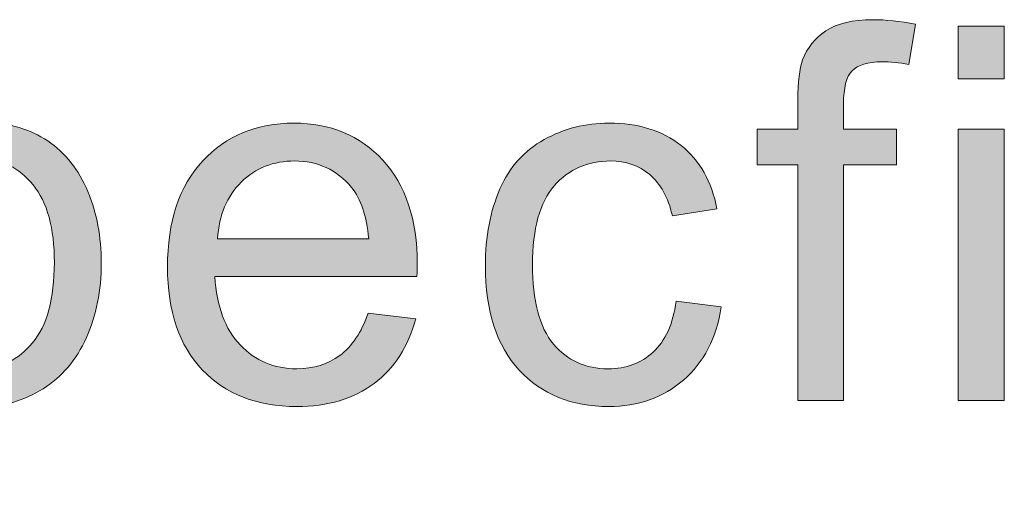
# Model space of a CAD drawing. Units: inches. Extents: x 0 to 8.5, y -11 to 0.
# Drawn here: x 0.8 to 1, y -0.6 to -0.5 of the extents above; entities that cross this region are included whole.
import ezdxf

# ---------------------------------------------------------------- set-up
doc = ezdxf.new("R2010")
doc.units = ezdxf.units.IN
doc.header["$LTSCALE"] = 0.03937
doc.header["$MEASUREMENT"] = 0
doc.layers.add('Title Block', color=7, linetype='Continuous', true_color=0x000000)

# ---------------------------------------------------------------- blocks, each defined once
blk = doc.blocks.new('block 25')
at = {"layer": 'Title Block', "true_color": 0x231f20, "extrusion": (0, 0, -1)}
for points in [[(-0.92843, -0.54621), (-0.92843, -0.51693), (-0.92843, -0.51693), (-0.92337, -0.51693), (-0.92337, -0.51693), (-0.92337, -0.51248), (-0.92337, -0.51248), (-0.92843, -0.51248), (-0.92843, -0.51248), (-0.92843, -0.5089), (-0.92844, -0.50808), (-0.92846, -0.50731), (-0.92851, -0.5066), (-0.92854, -0.50626), (-0.92858, -0.50594), (-0.92862, -0.50563), (-0.92866, -0.50533), (-0.92871, -0.50505), (-0.92876, -0.50479), (-0.92882, -0.50453), (-0.92888, -0.50429), (-0.92895, -0.50406), (-0.92899, -0.50396), (-0.92902, -0.50385), (-0.92908, -0.50371), (-0.92913, -0.50358), (-0.92919, -0.50344), (-0.92925, -0.50331), (-0.92931, -0.50317), (-0.92938, -0.50304), (-0.92945, -0.50292), (-0.92952, -0.50279), (-0.92959, -0.50266), (-0.92966, -0.50254), (-0.92974, -0.50242), (-0.92982, -0.5023), (-0.9299, -0.50218), (-0.92999, -0.50206), (-0.93007, -0.50195), (-0.93016, -0.50183), (-0.93026, -0.50172), (-0.93035, -0.50161), (-0.93045, -0.5015), (-0.93055, -0.5014), (-0.93065, -0.50129), (-0.93075, -0.50119), (-0.93086, -0.50109), (-0.93097, -0.50099), (-0.93108, -0.50089), (-0.93119, -0.50079), (-0.93131, -0.5007), (-0.93143, -0.5006), (-0.93155, -0.50051), (-0.93167, -0.50042), (-0.9318, -0.50033), (-0.93193, -0.50024), (-0.93206, -0.50016), (-0.93219, -0.50008), (-0.93233, -0.5), (-0.93247, -0.49992), (-0.93262, -0.49985), (-0.93277, -0.49977), (-0.93292, -0.49971), (-0.93308, -0.49964), (-0.93323, -0.49958), (-0.93339, -0.49951), (-0.93356, -0.49946), (-0.93373, -0.4994), (-0.9339, -0.49935), (-0.93407, -0.4993), (-0.93425, -0.49925), (-0.93443, -0.49921), (-0.93461, -0.49916), (-0.9348, -0.49913), (-0.93518, -0.49906), (-0.93558, -0.499), (-0.93599, -0.49895), (-0.93641, -0.49891), (-0.93685, -0.49888), (-0.9373, -0.49887), (-0.93776, -0.49886), (-0.93837, -0.49887), (-0.939, -0.4989), (-0.93964, -0.49894), (-0.9403, -0.499), (-0.94097, -0.49908), (-0.94166, -0.49918), (-0.94237, -0.4993), (-0.94309, -0.49943), (-0.94309, -0.49943), (-0.94223, -0.50442), (-0.94179, -0.50435), (-0.94136, -0.50428), (-0.94093, -0.50422), (-0.94051, -0.50418), (-0.94009, -0.50414), (-0.93968, -0.50412), (-0.93927, -0.5041), (-0.93887, -0.5041), (-0.93855, -0.5041), (-0.93824, -0.50411), (-0.93795, -0.50414), (-0.9378, -0.50415), (-0.93766, -0.50417), (-0.93753, -0.50419), (-0.93739, -0.50421), (-0.93726, -0.50423), (-0.93713, -0.50425), (-0.93701, -0.50428), (-0.93688, -0.50431), (-0.93677, -0.50434), (-0.93665, -0.50438), (-0.93654, -0.50441), (-0.93642, -0.50445), (-0.93632, -0.50449), (-0.93621, -0.50453), (-0.93611, -0.50458), (-0.93601, -0.50463), (-0.93592, -0.50467), (-0.93582, -0.50473), (-0.93573, -0.50478), (-0.93564, -0.50483), (-0.93556, -0.50489), (-0.93548, -0.50495), (-0.9354, -0.50501), (-0.93532, -0.50508), (-0.93529, -0.50511), (-0.93525, -0.50514), (-0.93522, -0.50517), (-0.93518, -0.50521), (-0.93515, -0.50524), (-0.93511, -0.50528), (-0.93508, -0.50532), (-0.93505, -0.50536), (-0.93502, -0.50539), (-0.93499, -0.50543), (-0.93496, -0.50548), (-0.93493, -0.50552), (-0.9349, -0.50556), (-0.93487, -0.5056), (-0.93484, -0.50565), (-0.93481, -0.5057), (-0.93476, -0.50579), (-0.93471, -0.50589), (-0.93466, -0.50599), (-0.93461, -0.50609), (-0.93457, -0.5062), (-0.93453, -0.50632), (-0.93448, -0.50643), (-0.93445, -0.50655), (-0.93441, -0.50668), (-0.93438, -0.50681), (-0.93434, -0.50694), (-0.93431, -0.50707), (-0.93428, -0.50721), (-0.93426, -0.50736), (-0.93423, -0.5075), (-0.93421, -0.50766), (-0.93418, -0.50797), (-0.93415, -0.5083), (-0.93413, -0.50864), (-0.93411, -0.509), (-0.93411, -0.50937), (-0.93411, -0.50937), (-0.93411, -0.51248), (-0.93411, -0.51248), (-0.94069, -0.51248), (-0.94069, -0.51248), (-0.94069, -0.51693), (-0.94069, -0.51693), (-0.93411, -0.51693), (-0.93411, -0.51693), (-0.93411, -0.54621), (-0.93411, -0.54621)], [(-0.9484, -0.50623), (-0.9484, -0.49966), (-0.95413, -0.49966), (-0.95413, -0.50623)], [(-0.91329, -0.53385), (-0.9189, -0.53459), (-0.91884, -0.53495), (-0.91878, -0.5353), (-0.91871, -0.53566), (-0.91863, -0.536), (-0.91855, -0.53634), (-0.91846, -0.53668), (-0.91837, -0.53701), (-0.91827, -0.53734), (-0.91816, -0.53766), (-0.91805, -0.53797), (-0.91793, -0.53829), (-0.91781, -0.53859), (-0.91768, -0.53889), (-0.91755, -0.53919), (-0.91741, -0.53948), (-0.91727, -0.53977), (-0.91712, -0.54005), (-0.91696, -0.54033), (-0.9168, -0.5406), (-0.91663, -0.54087), (-0.91646, -0.54113), (-0.91628, -0.54138), (-0.9161, -0.54164), (-0.91591, -0.54188), (-0.91571, -0.54213), (-0.91551, -0.54236), (-0.9153, -0.5426), (-0.91509, -0.54282), (-0.91487, -0.54305), (-0.91465, -0.54327), (-0.91442, -0.54348), (-0.91418, -0.54369), (-0.91395, -0.54389), (-0.9137, -0.54408), (-0.91346, -0.54427), (-0.91321, -0.54446), (-0.91296, -0.54463), (-0.9127, -0.5448), (-0.91245, -0.54496), (-0.91218, -0.54512), (-0.91192, -0.54527), (-0.91165, -0.54542), (-0.91138, -0.54555), (-0.9111, -0.54569), (-0.91082, -0.54581), (-0.91054, -0.54593), (-0.91025, -0.54604), (-0.90996, -0.54615), (-0.90967, -0.54625), (-0.90937, -0.54634), (-0.90907, -0.54643), (-0.90877, -0.54651), (-0.90846, -0.54658), (-0.90815, -0.54665), (-0.90784, -0.54671), (-0.90752, -0.54676), (-0.9072, -0.54681), (-0.90688, -0.54685), (-0.90655, -0.54689), (-0.90622, -0.54692), (-0.90589, -0.54694), (-0.90555, -0.54696), (-0.90521, -0.54697), (-0.90487, -0.54697), (-0.90444, -0.54697), (-0.90401, -0.54695), (-0.90359, -0.54693), (-0.90318, -0.5469), (-0.90277, -0.54686), (-0.90237, -0.54681), (-0.90197, -0.54675), (-0.90158, -0.54669), (-0.90119, -0.54661), (-0.90081, -0.54653), (-0.90043, -0.54644), (-0.90006, -0.54633), (-0.89969, -0.54622), (-0.89933, -0.54611), (-0.89897, -0.54598), (-0.89862, -0.54584), (-0.89828, -0.5457), (-0.89794, -0.54554), (-0.8976, -0.54538), (-0.89728, -0.54521), (-0.89695, -0.54502), (-0.89663, -0.54484), (-0.89632, -0.54464), (-0.89601, -0.54443), (-0.89571, -0.54421), (-0.89541, -0.54399), (-0.89512, -0.54375), (-0.89484, -0.54351), (-0.89455, -0.54326), (-0.89428, -0.543), (-0.89401, -0.54273), (-0.89374, -0.54245), (-0.89349, -0.54217), (-0.89323, -0.54187), (-0.89299, -0.54157), (-0.89276, -0.54126), (-0.89253, -0.54094), (-0.89231, -0.54061), (-0.8921, -0.54028), (-0.8919, -0.53994), (-0.89171, -0.53959), (-0.89152, -0.53924), (-0.89135, -0.53887), (-0.89118, -0.5385), (-0.89102, -0.53812), (-0.89086, -0.53774), (-0.89072, -0.53734), (-0.89058, -0.53694), (-0.89045, -0.53653), (-0.89034, -0.53611), (-0.89022, -0.53569), (-0.89012, -0.53526), (-0.89003, -0.53482), (-0.88994, -0.53437), (-0.88986, -0.53391), (-0.88979, -0.53345), (-0.88973, -0.53298), (-0.88968, -0.5325), (-0.88963, -0.53202), (-0.88959, -0.53152), (-0.88954, -0.53051), (-0.88953, -0.52947), (-0.88953, -0.5288), (-0.88955, -0.52813), (-0.88959, -0.52748), (-0.88964, -0.52683), (-0.8897, -0.5262), (-0.88978, -0.52557), (-0.88988, -0.52496), (-0.88998, -0.52436), (-0.8901, -0.52376), (-0.89024, -0.52318), (-0.89039, -0.52261), (-0.89055, -0.52205), (-0.89073, -0.5215), (-0.89092, -0.52096), (-0.89112, -0.52043), (-0.89134, -0.51991), (-0.89146, -0.51966), (-0.89158, -0.51941), (-0.8917, -0.51916), (-0.89183, -0.51892), (-0.89196, -0.51868), (-0.89209, -0.51845), (-0.89223, -0.51822), (-0.89237, -0.51799), (-0.89251, -0.51777), (-0.89266, -0.51755), (-0.89281, -0.51734), (-0.89297, -0.51713), (-0.89312, -0.51692), (-0.89329, -0.51672), (-0.89345, -0.51652), (-0.89362, -0.51633), (-0.8938, -0.51614), (-0.89398, -0.51595), (-0.89416, -0.51577), (-0.89434, -0.51559), (-0.89453, -0.51542), (-0.89472, -0.51525), (-0.89492, -0.51508), (-0.89512, -0.51492), (-0.89532, -0.51476), (-0.89553, -0.51461), (-0.89574, -0.51446), (-0.89595, -0.51431), (-0.89617, -0.51417), (-0.8964, -0.51403), (-0.89662, -0.5139), (-0.89685, -0.51377), (-0.89732, -0.51352), (-0.89779, -0.51329), (-0.89826, -0.51307), (-0.89874, -0.51287), (-0.89923, -0.51269), (-0.89972, -0.51252), (-0.90022, -0.51237), (-0.90072, -0.51223), (-0.90122, -0.51211), (-0.90173, -0.51201), (-0.90225, -0.51192), (-0.90277, -0.51185), (-0.9033, -0.51179), (-0.90383, -0.51175), (-0.90437, -0.51173), (-0.90491, -0.51172), (-0.90559, -0.51173), (-0.90625, -0.51176), (-0.90657, -0.51179), (-0.9069, -0.51182), (-0.90721, -0.51185), (-0.90753, -0.51189), (-0.90784, -0.51194), (-0.90814, -0.51199), (-0.90844, -0.51205), (-0.90874, -0.51211), (-0.90904, -0.51218), (-0.90933, -0.51225), (-0.90961, -0.51233), (-0.9099, -0.51242), (-0.91017, -0.51251), (-0.91045, -0.5126), (-0.91072, -0.5127), (-0.91099, -0.51281), (-0.91125, -0.51292), (-0.91151, -0.51304), (-0.91176, -0.51316), (-0.91201, -0.51329), (-0.91226, -0.51342), (-0.91251, -0.51356), (-0.91274, -0.5137), (-0.91298, -0.51385), (-0.91321, -0.514), (-0.91344, -0.51416), (-0.91367, -0.51433), (-0.91389, -0.5145), (-0.9141, -0.51468), (-0.91431, -0.51486), (-0.91452, -0.51504), (-0.91472, -0.51523), (-0.91492, -0.51543), (-0.91511, -0.51563), (-0.9153, -0.51583), (-0.91548, -0.51604), (-0.91566, -0.51625), (-0.91583, -0.51647), (-0.91599, -0.51669), (-0.91616, -0.51692), (-0.91631, -0.51715), (-0.91647, -0.51738), (-0.91661, -0.51762), (-0.91675, -0.51787), (-0.91689, -0.51812), (-0.91702, -0.51837), (-0.91715, -0.51863), (-0.91727, -0.51889), (-0.91739, -0.51916), (-0.91751, -0.51943), (-0.91761, -0.5197), (-0.91772, -0.51998), (-0.91781, -0.52027), (-0.91791, -0.52056), (-0.918, -0.52085), (-0.91808, -0.52115), (-0.91816, -0.52146), (-0.91823, -0.52176), (-0.9183, -0.52208), (-0.91836, -0.52239), (-0.91836, -0.52239), (-0.91281, -0.52325), (-0.91271, -0.52283), (-0.9126, -0.52242), (-0.91247, -0.52203), (-0.91234, -0.52165), (-0.91227, -0.52147), (-0.9122, -0.52129), (-0.91212, -0.52111), (-0.91204, -0.52093), (-0.91196, -0.52076), (-0.91188, -0.5206), (-0.9118, -0.52043), (-0.91171, -0.52027), (-0.91162, -0.52011), (-0.91153, -0.51996), (-0.91143, -0.5198), (-0.91134, -0.51966), (-0.91124, -0.51951), (-0.91114, -0.51937), (-0.91103, -0.51923), (-0.91093, -0.5191), (-0.91082, -0.51896), (-0.91071, -0.51884), (-0.91059, -0.51871), (-0.91048, -0.51859), (-0.91036, -0.51847), (-0.91024, -0.51835), (-0.91012, -0.51824), (-0.90999, -0.51813), (-0.90987, -0.51803), (-0.90974, -0.51793), (-0.90961, -0.51783), (-0.90948, -0.51773), (-0.90934, -0.51764), (-0.90921, -0.51755), (-0.90907, -0.51747), (-0.90893, -0.51739), (-0.90879, -0.51731), (-0.90865, -0.51723), (-0.90851, -0.51716), (-0.90836, -0.51709), (-0.90822, -0.51703), (-0.90807, -0.51697), (-0.90792, -0.51691), (-0.90777, -0.51685), (-0.90761, -0.5168), (-0.90746, -0.51675), (-0.9073, -0.51671), (-0.90715, -0.51667), (-0.90699, -0.51663), (-0.90682, -0.51659), (-0.90666, -0.51656), (-0.9065, -0.51653), (-0.90633, -0.51651), (-0.90616, -0.51649), (-0.90599, -0.51647), (-0.90582, -0.51645), (-0.90565, -0.51644), (-0.90548, -0.51643), (-0.9053, -0.51643), (-0.90512, -0.51643), (-0.90486, -0.51643), (-0.90459, -0.51644), (-0.90433, -0.51645), (-0.90407, -0.51647), (-0.90382, -0.5165), (-0.90356, -0.51653), (-0.90331, -0.51657), (-0.90307, -0.51662), (-0.90282, -0.51667), (-0.90258, -0.51673), (-0.90235, -0.51679), (-0.90211, -0.51686), (-0.90188, -0.51694), (-0.90166, -0.51702), (-0.90143, -0.5171), (-0.90121, -0.5172), (-0.90099, -0.5173), (-0.90078, -0.5174), (-0.90056, -0.51752), (-0.90036, -0.51763), (-0.90015, -0.51776), (-0.89995, -0.51789), (-0.89975, -0.51802), (-0.89955, -0.51816), (-0.89936, -0.51831), (-0.89917, -0.51847), (-0.89898, -0.51863), (-0.8988, -0.51879), (-0.89862, -0.51897), (-0.89844, -0.51914), (-0.89827, -0.51933), (-0.8981, -0.51952), (-0.89793, -0.51971), (-0.89777, -0.51992), (-0.89762, -0.52013), (-0.89747, -0.52035), (-0.89732, -0.52057), (-0.89718, -0.5208), (-0.89705, -0.52104), (-0.89692, -0.52129), (-0.8968, -0.52154), (-0.89668, -0.5218), (-0.89657, -0.52207), (-0.89646, -0.52235), (-0.89635, -0.52263), (-0.89626, -0.52292), (-0.89616, -0.52321), (-0.89608, -0.52351), (-0.896, -0.52382), (-0.89592, -0.52414), (-0.89585, -0.52446), (-0.89578, -0.52479), (-0.89572, -0.52513), (-0.89566, -0.52548), (-0.89557, -0.52619), (-0.89549, -0.52693), (-0.89544, -0.52769), (-0.89541, -0.52849), (-0.8954, -0.52931), (-0.89541, -0.53015), (-0.89544, -0.53095), (-0.89549, -0.53173), (-0.89556, -0.53248), (-0.89565, -0.5332), (-0.89571, -0.53354), (-0.89577, -0.53389), (-0.89583, -0.53422), (-0.8959, -0.53455), (-0.89597, -0.53487), (-0.89605, -0.53518), (-0.89613, -0.53549), (-0.89622, -0.53578), (-0.89632, -0.53607), (-0.89642, -0.53636), (-0.89652, -0.53663), (-0.89663, -0.5369), (-0.89674, -0.53717), (-0.89686, -0.53742), (-0.89699, -0.53767), (-0.89712, -0.53791), (-0.89725, -0.53814), (-0.89739, -0.53837), (-0.89754, -0.53859), (-0.89769, -0.5388), (-0.89784, -0.539), (-0.898, -0.5392), (-0.89817, -0.53939), (-0.89834, -0.53957), (-0.89851, -0.53975), (-0.89868, -0.53992), (-0.89886, -0.54008), (-0.89904, -0.54024), (-0.89922, -0.5404), (-0.8994, -0.54054), (-0.89959, -0.54068), (-0.89979, -0.54082), (-0.89998, -0.54095), (-0.90018, -0.54107), (-0.90038, -0.54119), (-0.90059, -0.5413), (-0.90079, -0.54141), (-0.90101, -0.54151), (-0.90122, -0.5416), (-0.90144, -0.54169), (-0.90166, -0.54177), (-0.90188, -0.54184), (-0.90211, -0.54191), (-0.90234, -0.54198), (-0.90257, -0.54203), (-0.90281, -0.54208), (-0.90305, -0.54213), (-0.90329, -0.54217), (-0.90354, -0.5422), (-0.90378, -0.54223), (-0.90404, -0.54225), (-0.90429, -0.54226), (-0.90455, -0.54227), (-0.90481, -0.54228), (-0.90502, -0.54227), (-0.90523, -0.54227), (-0.90543, -0.54226), (-0.90563, -0.54224), (-0.90583, -0.54223), (-0.90603, -0.5422), (-0.90623, -0.54218), (-0.90642, -0.54215), (-0.90661, -0.54211), (-0.9068, -0.54207), (-0.90699, -0.54203), (-0.90718, -0.54199), (-0.90736, -0.54193), (-0.90754, -0.54188), (-0.90772, -0.54182), (-0.90789, -0.54176), (-0.90807, -0.54169), (-0.90824, -0.54162), (-0.90841, -0.54155), (-0.90858, -0.54147), (-0.90875, -0.54138), (-0.90891, -0.5413), (-0.90907, -0.5412), (-0.90923, -0.54111), (-0.90939, -0.54101), (-0.90954, -0.54091), (-0.90969, -0.5408), (-0.90985, -0.54069), (-0.90999, -0.54057), (-0.91014, -0.54045), (-0.91029, -0.54033), (-0.91043, -0.5402), (-0.91057, -0.54007), (-0.9107, -0.53994), (-0.91084, -0.5398), (-0.91097, -0.53965), (-0.91109, -0.53951), (-0.91122, -0.53935), (-0.91134, -0.5392), (-0.91145, -0.53903), (-0.91157, -0.53887), (-0.91168, -0.5387), (-0.91178, -0.53852), (-0.91189, -0.53835), (-0.91199, -0.53816), (-0.91209, -0.53798), (-0.91218, -0.53778), (-0.91227, -0.53759), (-0.91236, -0.53739), (-0.91244, -0.53718), (-0.91252, -0.53697), (-0.9126, -0.53676), (-0.91268, -0.53654), (-0.91275, -0.53632), (-0.91282, -0.53609), (-0.91288, -0.53586), (-0.913, -0.53539), (-0.91311, -0.53489), (-0.91321, -0.53438)], [(-0.9484, -0.54621), (-0.9484, -0.51248), (-0.95413, -0.51248), (-0.95413, -0.54621)]]:
    blk.add_hatch(color=250, dxfattribs=at).paths.add_polyline_path(points, flags=0)
h = blk.add_hatch(color=250, dxfattribs=at)
h.paths.add_polyline_path([(-0.81243, -0.55914), (-0.81243, -0.51248), (-0.81243, -0.51248), (-0.81764, -0.51248), (-0.81764, -0.51248), (-0.81764, -0.51687), (-0.81787, -0.51655), (-0.81811, -0.51625), (-0.81835, -0.51595), (-0.81859, -0.51566), (-0.81884, -0.51539), (-0.81909, -0.51512), (-0.81935, -0.51486), (-0.81961, -0.51461), (-0.81987, -0.51438), (-0.82013, -0.51415), (-0.8204, -0.51394), (-0.82068, -0.51373), (-0.82095, -0.51353), (-0.82123, -0.51335), (-0.82152, -0.51317), (-0.8218, -0.51301), (-0.82195, -0.51293), (-0.8221, -0.51285), (-0.82225, -0.51278), (-0.8224, -0.51271), (-0.82255, -0.51264), (-0.82271, -0.51257), (-0.82287, -0.51251), (-0.82303, -0.51245), (-0.82335, -0.51233), (-0.82368, -0.51222), (-0.82402, -0.51213), (-0.82437, -0.51204), (-0.82472, -0.51197), (-0.82509, -0.5119), (-0.82546, -0.51185), (-0.82583, -0.5118), (-0.82622, -0.51176), (-0.82661, -0.51174), (-0.82701, -0.51172), (-0.82742, -0.51172), (-0.82796, -0.51173), (-0.82848, -0.51175), (-0.829, -0.5118), (-0.82926, -0.51183), (-0.82951, -0.51186), (-0.82977, -0.5119), (-0.83002, -0.51194), (-0.83027, -0.51198), (-0.83052, -0.51203), (-0.83076, -0.51209), (-0.831, -0.51215), (-0.83125, -0.51221), (-0.83149, -0.51228), (-0.83172, -0.51235), (-0.83196, -0.51242), (-0.83219, -0.5125), (-0.83242, -0.51259), (-0.83265, -0.51268), (-0.83288, -0.51277), (-0.83311, -0.51287), (-0.83333, -0.51297), (-0.83355, -0.51308), (-0.83377, -0.51319), (-0.83399, -0.5133), (-0.8342, -0.51342), (-0.83442, -0.51355), (-0.83463, -0.51367), (-0.83484, -0.51381), (-0.83504, -0.51394), (-0.83525, -0.51408), (-0.83545, -0.51423), (-0.83565, -0.51438), (-0.83584, -0.51453), (-0.83603, -0.51468), (-0.83622, -0.51484), (-0.83641, -0.515), (-0.83659, -0.51517), (-0.83677, -0.51534), (-0.83695, -0.51551), (-0.83712, -0.51569), (-0.83729, -0.51587), (-0.83746, -0.51605), (-0.83762, -0.51624), (-0.83778, -0.51643), (-0.83794, -0.51663), (-0.83809, -0.51682), (-0.83825, -0.51703), (-0.83839, -0.51723), (-0.83854, -0.51744), (-0.83868, -0.51765), (-0.83882, -0.51787), (-0.83896, -0.51809), (-0.83909, -0.51831), (-0.83934, -0.51877), (-0.83959, -0.51924), (-0.83982, -0.51972), (-0.84003, -0.52022), (-0.84024, -0.52073), (-0.84043, -0.52125), (-0.8406, -0.52177), (-0.84077, -0.5223), (-0.84092, -0.52283), (-0.84105, -0.52337), (-0.84118, -0.52391), (-0.84129, -0.52446), (-0.84139, -0.52502), (-0.84148, -0.52559), (-0.84155, -0.52616), (-0.84161, -0.52673), (-0.84166, -0.52731), (-0.84169, -0.5279), (-0.84171, -0.52849), (-0.84172, -0.52909), (-0.84171, -0.52974), (-0.84169, -0.53037), (-0.84165, -0.531), (-0.8416, -0.53161), (-0.84153, -0.53222), (-0.84145, -0.53283), (-0.84136, -0.53342), (-0.84125, -0.53401), (-0.84113, -0.53459), (-0.84099, -0.53516), (-0.84084, -0.53572), (-0.84067, -0.53627), (-0.84049, -0.53682), (-0.84029, -0.53736), (-0.84008, -0.53789), (-0.83986, -0.53841), (-0.83962, -0.53892), (-0.83937, -0.53942), (-0.8391, -0.5399), (-0.83897, -0.54013), (-0.83883, -0.54036), (-0.83868, -0.54059), (-0.83853, -0.54081), (-0.83838, -0.54103), (-0.83823, -0.54125), (-0.83807, -0.54146), (-0.83791, -0.54167), (-0.83775, -0.54187), (-0.83758, -0.54207), (-0.83741, -0.54227), (-0.83724, -0.54246), (-0.83706, -0.54265), (-0.83688, -0.54284), (-0.8367, -0.54302), (-0.83651, -0.5432), (-0.83632, -0.54337), (-0.83612, -0.54354), (-0.83593, -0.5437), (-0.83573, -0.54387), (-0.83552, -0.54402), (-0.83532, -0.54418), (-0.83511, -0.54433), (-0.8349, -0.54448), (-0.83468, -0.54462), (-0.83446, -0.54476), (-0.83402, -0.54503), (-0.83357, -0.54528), (-0.83312, -0.54551), (-0.83267, -0.54573), (-0.83221, -0.54593), (-0.83198, -0.54602), (-0.83175, -0.54611), (-0.83152, -0.54619), (-0.83129, -0.54627), (-0.83106, -0.54635), (-0.83083, -0.54642), (-0.83059, -0.54649), (-0.83036, -0.54655), (-0.83013, -0.54661), (-0.82989, -0.54666), (-0.82966, -0.54671), (-0.82942, -0.54675), (-0.82918, -0.5468), (-0.82894, -0.54683), (-0.8287, -0.54686), (-0.82846, -0.54689), (-0.82822, -0.54692), (-0.82798, -0.54694), (-0.82774, -0.54695), (-0.8275, -0.54696), (-0.82726, -0.54697), (-0.82701, -0.54697), (-0.82666, -0.54697), (-0.82631, -0.54695), (-0.82596, -0.54693), (-0.82562, -0.5469), (-0.82528, -0.54685), (-0.82495, -0.5468), (-0.82462, -0.54674), (-0.8243, -0.54667), (-0.82398, -0.54659), (-0.82367, -0.5465), (-0.82336, -0.5464), (-0.82305, -0.54629), (-0.82275, -0.54618), (-0.82246, -0.54605), (-0.82217, -0.54591), (-0.82189, -0.54576), (-0.8216, -0.54561), (-0.82133, -0.54545), (-0.82106, -0.54529), (-0.8208, -0.54512), (-0.82054, -0.54495), (-0.82029, -0.54477), (-0.82005, -0.54459), (-0.81981, -0.5444), (-0.81958, -0.54421), (-0.81936, -0.54401), (-0.81914, -0.5438), (-0.81893, -0.5436), (-0.81873, -0.54338), (-0.81853, -0.54316), (-0.81834, -0.54294), (-0.81816, -0.54271), (-0.81816, -0.54271), (-0.81816, -0.55914), (-0.81816, -0.55914)], flags=0)
h.paths.add_polyline_path([(-0.81761, -0.52954), (-0.81762, -0.53034), (-0.81765, -0.53112), (-0.81771, -0.53186), (-0.81778, -0.53258), (-0.81787, -0.53328), (-0.81792, -0.53361), (-0.81798, -0.53394), (-0.81804, -0.53427), (-0.81811, -0.53458), (-0.81819, -0.53489), (-0.81827, -0.5352), (-0.81835, -0.5355), (-0.81844, -0.53579), (-0.81854, -0.53607), (-0.81864, -0.53635), (-0.81874, -0.53662), (-0.81885, -0.53688), (-0.81897, -0.53714), (-0.81909, -0.53739), (-0.81922, -0.53763), (-0.81935, -0.53787), (-0.81948, -0.5381), (-0.81963, -0.53833), (-0.81977, -0.53854), (-0.81992, -0.53876), (-0.82008, -0.53896), (-0.82024, -0.53916), (-0.82041, -0.53935), (-0.82058, -0.53953), (-0.82075, -0.53971), (-0.82092, -0.53989), (-0.8211, -0.54005), (-0.82127, -0.54022), (-0.82145, -0.54037), (-0.82163, -0.54052), (-0.82182, -0.54066), (-0.822, -0.5408), (-0.82219, -0.54093), (-0.82238, -0.54106), (-0.82257, -0.54118), (-0.82276, -0.54129), (-0.82296, -0.54139), (-0.82316, -0.5415), (-0.82336, -0.54159), (-0.82356, -0.54168), (-0.82377, -0.54176), (-0.82397, -0.54184), (-0.82418, -0.54191), (-0.82439, -0.54197), (-0.82461, -0.54203), (-0.82482, -0.54208), (-0.82504, -0.54213), (-0.82526, -0.54217), (-0.82549, -0.5422), (-0.82571, -0.54223), (-0.82594, -0.54225), (-0.82617, -0.54226), (-0.8264, -0.54227), (-0.82663, -0.54228), (-0.82687, -0.54227), (-0.8271, -0.54226), (-0.82734, -0.54225), (-0.82757, -0.54223), (-0.8278, -0.5422), (-0.82802, -0.54216), (-0.82825, -0.54212), (-0.82847, -0.54207), (-0.82869, -0.54202), (-0.8289, -0.54196), (-0.82912, -0.54189), (-0.82933, -0.54182), (-0.82954, -0.54174), (-0.82975, -0.54166), (-0.82996, -0.54156), (-0.83016, -0.54147), (-0.83037, -0.54136), (-0.83057, -0.54125), (-0.83077, -0.54114), (-0.83096, -0.54101), (-0.83116, -0.54088), (-0.83135, -0.54075), (-0.83154, -0.54061), (-0.83173, -0.54046), (-0.83191, -0.5403), (-0.8321, -0.54014), (-0.83228, -0.53998), (-0.83246, -0.5398), (-0.83264, -0.53962), (-0.83281, -0.53944), (-0.83299, -0.53925), (-0.83316, -0.53905), (-0.83332, -0.53884), (-0.83348, -0.53863), (-0.83364, -0.53841), (-0.83379, -0.53819), (-0.83394, -0.53796), (-0.83408, -0.53772), (-0.83421, -0.53747), (-0.83434, -0.53722), (-0.83447, -0.53696), (-0.83459, -0.53669), (-0.8347, -0.53642), (-0.83481, -0.53614), (-0.83491, -0.53585), (-0.83501, -0.53555), (-0.8351, -0.53525), (-0.83519, -0.53494), (-0.83527, -0.53463), (-0.83535, -0.5343), (-0.83542, -0.53398), (-0.83549, -0.53364), (-0.83555, -0.5333), (-0.8356, -0.53295), (-0.8357, -0.53222), (-0.83577, -0.53148), (-0.83583, -0.5307), (-0.83586, -0.5299), (-0.83587, -0.52907), (-0.83586, -0.52827), (-0.83583, -0.5275), (-0.83578, -0.52676), (-0.8357, -0.52604), (-0.83561, -0.52535), (-0.83556, -0.52502), (-0.8355, -0.52469), (-0.83543, -0.52436), (-0.83536, -0.52405), (-0.83529, -0.52373), (-0.83521, -0.52343), (-0.83512, -0.52313), (-0.83503, -0.52284), (-0.83494, -0.52255), (-0.83484, -0.52227), (-0.83473, -0.522), (-0.83462, -0.52173), (-0.8345, -0.52147), (-0.83438, -0.52122), (-0.83426, -0.52097), (-0.83412, -0.52073), (-0.83399, -0.52049), (-0.83384, -0.52026), (-0.8337, -0.52004), (-0.83355, -0.51982), (-0.83339, -0.51961), (-0.83322, -0.51941), (-0.83306, -0.51921), (-0.83289, -0.51902), (-0.83272, -0.51883), (-0.83254, -0.51866), (-0.83237, -0.51848), (-0.83219, -0.51832), (-0.83201, -0.51816), (-0.83183, -0.518), (-0.83165, -0.51786), (-0.83146, -0.51771), (-0.83127, -0.51758), (-0.83108, -0.51745), (-0.83089, -0.51733), (-0.8307, -0.51721), (-0.8305, -0.5171), (-0.83031, -0.517), (-0.83011, -0.5169), (-0.8299, -0.51681), (-0.8297, -0.51673), (-0.8295, -0.51665), (-0.82929, -0.51657), (-0.82908, -0.51651), (-0.82887, -0.51645), (-0.82865, -0.5164), (-0.82844, -0.51635), (-0.82822, -0.51631), (-0.828, -0.51627), (-0.82778, -0.51624), (-0.82756, -0.51622), (-0.82733, -0.51621), (-0.82711, -0.5162), (-0.82688, -0.51619), (-0.82665, -0.5162), (-0.82643, -0.51621), (-0.8262, -0.51622), (-0.82598, -0.51625), (-0.82576, -0.51628), (-0.82554, -0.51631), (-0.82532, -0.51636), (-0.82511, -0.51641), (-0.82489, -0.51647), (-0.82468, -0.51653), (-0.82447, -0.5166), (-0.82426, -0.51668), (-0.82405, -0.51676), (-0.82385, -0.51685), (-0.82364, -0.51695), (-0.82344, -0.51705), (-0.82324, -0.51716), (-0.82304, -0.51728), (-0.82284, -0.5174), (-0.82265, -0.51753), (-0.82245, -0.51767), (-0.82226, -0.51781), (-0.82207, -0.51796), (-0.82188, -0.51812), (-0.82169, -0.51828), (-0.8215, -0.51845), (-0.82132, -0.51863), (-0.82114, -0.51881), (-0.82095, -0.519), (-0.82078, -0.5192), (-0.8206, -0.5194), (-0.82042, -0.51961), (-0.82025, -0.51983), (-0.82008, -0.52005), (-0.81992, -0.52028), (-0.81976, -0.52052), (-0.81961, -0.52076), (-0.81947, -0.521), (-0.81933, -0.52126), (-0.81919, -0.52151), (-0.81906, -0.52178), (-0.81894, -0.52205), (-0.81882, -0.52233), (-0.81871, -0.52261), (-0.8186, -0.5229), (-0.8185, -0.5232), (-0.81841, -0.5235), (-0.81832, -0.5238), (-0.81823, -0.52412), (-0.81815, -0.52444), (-0.81808, -0.52476), (-0.81801, -0.52509), (-0.81795, -0.52543), (-0.81789, -0.52577), (-0.81784, -0.52612), (-0.81779, -0.52648), (-0.81771, -0.52721), (-0.81766, -0.52796), (-0.81762, -0.52874)], flags=0)
h = blk.add_hatch(color=250, dxfattribs=at)
h.paths.add_polyline_path([(-0.87495, -0.53535), (-0.88086, -0.53608), (-0.88067, -0.53672), (-0.88058, -0.53703), (-0.88047, -0.53734), (-0.88036, -0.53764), (-0.88025, -0.53794), (-0.88013, -0.53824), (-0.88001, -0.53853), (-0.87988, -0.53881), (-0.87975, -0.53909), (-0.87961, -0.53937), (-0.87947, -0.53964), (-0.87933, -0.53991), (-0.87918, -0.54017), (-0.87902, -0.54043), (-0.87886, -0.54068), (-0.8787, -0.54093), (-0.87853, -0.54117), (-0.87836, -0.54141), (-0.87818, -0.54164), (-0.878, -0.54188), (-0.87781, -0.5421), (-0.87762, -0.54232), (-0.87742, -0.54254), (-0.87722, -0.54275), (-0.87701, -0.54296), (-0.8768, -0.54316), (-0.87659, -0.54336), (-0.87637, -0.54355), (-0.87614, -0.54374), (-0.87591, -0.54393), (-0.87568, -0.54411), (-0.87544, -0.54428), (-0.8752, -0.54446), (-0.87495, -0.54462), (-0.8747, -0.54478), (-0.87444, -0.54493), (-0.87419, -0.54508), (-0.87392, -0.54523), (-0.87366, -0.54536), (-0.87339, -0.54549), (-0.87311, -0.54562), (-0.87283, -0.54574), (-0.87255, -0.54585), (-0.87226, -0.54596), (-0.87197, -0.54607), (-0.87167, -0.54616), (-0.87137, -0.54626), (-0.87107, -0.54634), (-0.87076, -0.54642), (-0.87045, -0.5465), (-0.87013, -0.54657), (-0.86981, -0.54663), (-0.86949, -0.54669), (-0.86916, -0.54674), (-0.86883, -0.54679), (-0.86849, -0.54683), (-0.86815, -0.54687), (-0.86746, -0.54693), (-0.86675, -0.54696), (-0.86602, -0.54697), (-0.86556, -0.54697), (-0.86511, -0.54695), (-0.86466, -0.54693), (-0.86422, -0.5469), (-0.86379, -0.54686), (-0.86336, -0.54681), (-0.86293, -0.54675), (-0.86252, -0.54669), (-0.86211, -0.54661), (-0.8617, -0.54652), (-0.8613, -0.54643), (-0.86091, -0.54633), (-0.86052, -0.54622), (-0.86014, -0.5461), (-0.85976, -0.54597), (-0.85939, -0.54583), (-0.85903, -0.54568), (-0.85867, -0.54553), (-0.85832, -0.54536), (-0.85797, -0.54519), (-0.85763, -0.54501), (-0.8573, -0.54482), (-0.85697, -0.54462), (-0.85665, -0.54441), (-0.85633, -0.54419), (-0.85602, -0.54396), (-0.85572, -0.54373), (-0.85542, -0.54348), (-0.85513, -0.54323), (-0.85484, -0.54296), (-0.85456, -0.54269), (-0.85429, -0.54241), (-0.85402, -0.54212), (-0.85376, -0.54183), (-0.85351, -0.54153), (-0.85327, -0.54122), (-0.85304, -0.5409), (-0.85282, -0.54057), (-0.8526, -0.54024), (-0.85239, -0.53991), (-0.8522, -0.53956), (-0.85201, -0.53921), (-0.85182, -0.53885), (-0.85165, -0.53848), (-0.85149, -0.53811), (-0.85133, -0.53772), (-0.85118, -0.53734), (-0.85104, -0.53694), (-0.85091, -0.53654), (-0.85079, -0.53613), (-0.85067, -0.53571), (-0.85057, -0.53529), (-0.85047, -0.53485), (-0.85038, -0.53442), (-0.8503, -0.53397), (-0.85023, -0.53352), (-0.85017, -0.53306), (-0.85011, -0.53259), (-0.85007, -0.53212), (-0.85003, -0.53163), (-0.85, -0.53114), (-0.84998, -0.53065), (-0.84996, -0.52964), (-0.84998, -0.52859), (-0.85003, -0.52757), (-0.85007, -0.52707), (-0.85012, -0.52657), (-0.85017, -0.52609), (-0.85023, -0.52561), (-0.85031, -0.52515), (-0.85039, -0.52468), (-0.85048, -0.52423), (-0.85058, -0.52378), (-0.85068, -0.52335), (-0.8508, -0.52291), (-0.85092, -0.52249), (-0.85105, -0.52207), (-0.85119, -0.52167), (-0.85134, -0.52126), (-0.8515, -0.52087), (-0.85167, -0.52048), (-0.85184, -0.5201), (-0.85203, -0.51973), (-0.85222, -0.51937), (-0.85242, -0.51901), (-0.85263, -0.51866), (-0.85285, -0.51832), (-0.85308, -0.51799), (-0.85331, -0.51766), (-0.85356, -0.51734), (-0.85381, -0.51703), (-0.85407, -0.51672), (-0.85434, -0.51643), (-0.85462, -0.51614), (-0.8549, -0.51586), (-0.85519, -0.51559), (-0.85548, -0.51532), (-0.85577, -0.51507), (-0.85608, -0.51483), (-0.85638, -0.51459), (-0.85669, -0.51437), (-0.85701, -0.51415), (-0.85733, -0.51395), (-0.85766, -0.51375), (-0.85799, -0.51356), (-0.85833, -0.51338), (-0.85867, -0.51321), (-0.85902, -0.51305), (-0.85938, -0.5129), (-0.85973, -0.51275), (-0.8601, -0.51262), (-0.86046, -0.5125), (-0.86084, -0.51238), (-0.86122, -0.51228), (-0.8616, -0.51218), (-0.86199, -0.51209), (-0.86238, -0.51201), (-0.86278, -0.51194), (-0.86318, -0.51188), (-0.86359, -0.51183), (-0.864, -0.51179), (-0.86442, -0.51176), (-0.86485, -0.51174), (-0.86528, -0.51172), (-0.86571, -0.51172), (-0.86613, -0.51172), (-0.86654, -0.51174), (-0.86695, -0.51176), (-0.86736, -0.51179), (-0.86776, -0.51183), (-0.86816, -0.51188), (-0.86855, -0.51194), (-0.86893, -0.51201), (-0.86932, -0.51208), (-0.86969, -0.51217), (-0.87006, -0.51226), (-0.87043, -0.51237), (-0.87079, -0.51248), (-0.87115, -0.5126), (-0.8715, -0.51273), (-0.87185, -0.51287), (-0.87219, -0.51302), (-0.87253, -0.51318), (-0.87287, -0.51334), (-0.8732, -0.51352), (-0.87352, -0.5137), (-0.87384, -0.5139), (-0.87415, -0.5141), (-0.87446, -0.51431), (-0.87477, -0.51453), (-0.87507, -0.51476), (-0.87536, -0.515), (-0.87565, -0.51525), (-0.87594, -0.51551), (-0.87622, -0.51577), (-0.87649, -0.51605), (-0.87676, -0.51633), (-0.87703, -0.51662), (-0.87728, -0.51692), (-0.87753, -0.51723), (-0.87777, -0.51754), (-0.87799, -0.51786), (-0.87822, -0.51819), (-0.87843, -0.51852), (-0.87863, -0.51887), (-0.87883, -0.51922), (-0.87902, -0.51957), (-0.8792, -0.51994), (-0.87937, -0.52031), (-0.87953, -0.52069), (-0.87969, -0.52108), (-0.87984, -0.52147), (-0.87997, -0.52187), (-0.8801, -0.52228), (-0.88023, -0.5227), (-0.88034, -0.52312), (-0.88044, -0.52355), (-0.88054, -0.52399), (-0.88063, -0.52443), (-0.88071, -0.52488), (-0.88078, -0.52534), (-0.88084, -0.52581), (-0.8809, -0.52629), (-0.88094, -0.52677), (-0.88098, -0.52726), (-0.88101, -0.52775), (-0.88103, -0.52826), (-0.88105, -0.52928), (-0.88104, -0.52992), (-0.88101, -0.5308), (-0.88101, -0.5308), (-0.85586, -0.5308), (-0.85591, -0.53149), (-0.85598, -0.53215), (-0.85607, -0.5328), (-0.85612, -0.53311), (-0.85618, -0.53342), (-0.85624, -0.53373), (-0.85631, -0.53403), (-0.85638, -0.53432), (-0.85646, -0.53461), (-0.85654, -0.5349), (-0.85662, -0.53518), (-0.85671, -0.53545), (-0.85681, -0.53572), (-0.85691, -0.53598), (-0.85702, -0.53624), (-0.85713, -0.53649), (-0.85724, -0.53674), (-0.85736, -0.53698), (-0.85749, -0.53722), (-0.85762, -0.53745), (-0.85775, -0.53768), (-0.85789, -0.5379), (-0.85804, -0.53812), (-0.85819, -0.53833), (-0.85834, -0.53854), (-0.8585, -0.53874), (-0.85867, -0.53894), (-0.85883, -0.53913), (-0.85901, -0.53932), (-0.85919, -0.5395), (-0.85937, -0.53968), (-0.85955, -0.53985), (-0.85974, -0.54001), (-0.85993, -0.54017), (-0.86012, -0.54032), (-0.86031, -0.54047), (-0.86051, -0.54061), (-0.86071, -0.54075), (-0.86091, -0.54088), (-0.86112, -0.541), (-0.86133, -0.54112), (-0.86154, -0.54123), (-0.86175, -0.54134), (-0.86197, -0.54144), (-0.86218, -0.54154), (-0.86241, -0.54163), (-0.86263, -0.54171), (-0.86286, -0.54179), (-0.86309, -0.54186), (-0.86332, -0.54193), (-0.86356, -0.54199), (-0.86379, -0.54204), (-0.86403, -0.54209), (-0.86428, -0.54214), (-0.86452, -0.54217), (-0.86477, -0.5422), (-0.86503, -0.54223), (-0.86528, -0.54225), (-0.86554, -0.54227), (-0.8658, -0.54227), (-0.86606, -0.54228), (-0.86645, -0.54227), (-0.86664, -0.54226), (-0.86683, -0.54225), (-0.86702, -0.54224), (-0.86721, -0.54222), (-0.86739, -0.5422), (-0.86757, -0.54217), (-0.86775, -0.54215), (-0.86793, -0.54211), (-0.86811, -0.54208), (-0.86828, -0.54204), (-0.86846, -0.542), (-0.86863, -0.54196), (-0.8688, -0.54191), (-0.86897, -0.54186), (-0.86914, -0.54181), (-0.8693, -0.54175), (-0.86946, -0.54169), (-0.86963, -0.54163), (-0.86978, -0.54156), (-0.86994, -0.54149), (-0.8701, -0.54142), (-0.87025, -0.54134), (-0.8704, -0.54127), (-0.87055, -0.54118), (-0.8707, -0.5411), (-0.87085, -0.54101), (-0.871, -0.54092), (-0.87114, -0.54082), (-0.87128, -0.54072), (-0.87142, -0.54062), (-0.87156, -0.54052), (-0.8717, -0.54041), (-0.87183, -0.5403), (-0.87196, -0.54018), (-0.87209, -0.54006), (-0.87222, -0.53993), (-0.87235, -0.53981), (-0.87248, -0.53967), (-0.8726, -0.53954), (-0.87272, -0.5394), (-0.87284, -0.53925), (-0.87296, -0.53911), (-0.87308, -0.53896), (-0.87319, -0.5388), (-0.87331, -0.53864), (-0.87342, -0.53848), (-0.87353, -0.53831), (-0.87363, -0.53814), (-0.87384, -0.53779), (-0.87404, -0.53742), (-0.87424, -0.53703), (-0.87443, -0.53664), (-0.87461, -0.53622), (-0.87478, -0.53579)], flags=0)
h.paths.add_polyline_path([(-0.85619, -0.52611), (-0.87501, -0.52611), (-0.87496, -0.52559), (-0.8749, -0.52508), (-0.87482, -0.52459), (-0.87473, -0.52412), (-0.87464, -0.52366), (-0.87453, -0.52322), (-0.87441, -0.52279), (-0.87435, -0.52259), (-0.87428, -0.52239), (-0.87421, -0.52219), (-0.87414, -0.522), (-0.87407, -0.52181), (-0.87399, -0.52162), (-0.87391, -0.52144), (-0.87383, -0.52126), (-0.87374, -0.52109), (-0.87366, -0.52092), (-0.87357, -0.52076), (-0.87347, -0.5206), (-0.87338, -0.52044), (-0.87328, -0.52029), (-0.87318, -0.52014), (-0.87307, -0.52), (-0.87297, -0.51986), (-0.87286, -0.51972), (-0.87268, -0.51952), (-0.87251, -0.51932), (-0.87233, -0.51913), (-0.87215, -0.51895), (-0.87196, -0.51877), (-0.87177, -0.5186), (-0.87158, -0.51844), (-0.87138, -0.51828), (-0.87119, -0.51813), (-0.87099, -0.51798), (-0.87078, -0.51784), (-0.87057, -0.51771), (-0.87036, -0.51759), (-0.87015, -0.51747), (-0.86993, -0.51736), (-0.86971, -0.51725), (-0.86949, -0.51715), (-0.86926, -0.51706), (-0.86904, -0.51697), (-0.8688, -0.51689), (-0.86857, -0.51681), (-0.86833, -0.51675), (-0.86809, -0.51669), (-0.86784, -0.51663), (-0.8676, -0.51658), (-0.86735, -0.51654), (-0.86709, -0.51651), (-0.86684, -0.51648), (-0.86658, -0.51645), (-0.86631, -0.51644), (-0.86605, -0.51643), (-0.86578, -0.51643), (-0.86553, -0.51643), (-0.86529, -0.51644), (-0.86505, -0.51645), (-0.86481, -0.51647), (-0.86457, -0.51649), (-0.86434, -0.51652), (-0.86411, -0.51655), (-0.86388, -0.51659), (-0.86366, -0.51663), (-0.86343, -0.51668), (-0.86321, -0.51674), (-0.86299, -0.5168), (-0.86278, -0.51686), (-0.86256, -0.51693), (-0.86235, -0.517), (-0.86215, -0.51708), (-0.86194, -0.51717), (-0.86174, -0.51726), (-0.86153, -0.51735), (-0.86134, -0.51746), (-0.86114, -0.51756), (-0.86095, -0.51767), (-0.86075, -0.51779), (-0.86057, -0.51791), (-0.86038, -0.51803), (-0.8602, -0.51816), (-0.86001, -0.5183), (-0.85984, -0.51844), (-0.85966, -0.51859), (-0.85949, -0.51874), (-0.85931, -0.5189), (-0.85914, -0.51906), (-0.85898, -0.51922), (-0.85882, -0.51939), (-0.85867, -0.51957), (-0.85852, -0.51975), (-0.85837, -0.51993), (-0.85823, -0.52011), (-0.85809, -0.5203), (-0.85796, -0.52049), (-0.85783, -0.52068), (-0.85771, -0.52088), (-0.85759, -0.52108), (-0.85748, -0.52129), (-0.85737, -0.5215), (-0.85727, -0.52171), (-0.85717, -0.52192), (-0.85707, -0.52214), (-0.85698, -0.52236), (-0.8569, -0.52259), (-0.85681, -0.52282), (-0.85674, -0.52305), (-0.85667, -0.52329), (-0.8566, -0.52352), (-0.85654, -0.52377), (-0.85648, -0.52401), (-0.85643, -0.52426), (-0.85638, -0.52452), (-0.85634, -0.52477), (-0.8563, -0.52503), (-0.85626, -0.5253), (-0.85623, -0.52556), (-0.85621, -0.52584)], flags=0)
at = {"layer": 'Title Block', "lineweight": 0}
for points in [[(0.9484, -0.50623), (0.9484, -0.49966), (0.95413, -0.49966), (0.95413, -0.50623), (0.9484, -0.50623)], [(0.9484, -0.54621), (0.9484, -0.51248), (0.95413, -0.51248), (0.95413, -0.54621), (0.9484, -0.54621)]]:
    blk.add_lwpolyline(points, dxfattribs=at)
for points, knots in [([(0.92843, -0.54621), (0.92843, -0.54621), (0.92843, -0.51693), (0.92843, -0.51693), (0.92843, -0.51693), (0.92337, -0.51693), (0.92337, -0.51693), (0.92337, -0.51693), (0.92337, -0.51248), (0.92337, -0.51248), (0.92337, -0.51248), (0.92843, -0.51248), (0.92843, -0.51248), (0.92843, -0.51248), (0.92843, -0.5089), (0.92843, -0.5089), (0.92843, -0.50663), (0.92863, -0.50495), (0.92902, -0.50385), (0.92958, -0.50236), (0.93054, -0.50117), (0.93193, -0.50024), (0.93332, -0.49932), (0.93526, -0.49886), (0.93776, -0.49886), (0.93937, -0.49886), (0.94115, -0.49905), (0.94309, -0.49943), (0.94309, -0.49943), (0.94223, -0.50442), (0.94223, -0.50442), (0.94105, -0.5042), (0.93993, -0.5041), (0.93887, -0.5041), (0.93713, -0.5041), (0.93591, -0.50448), (0.93518, -0.50521), (0.93446, -0.50595), (0.93411, -0.50734), (0.93411, -0.50937), (0.93411, -0.50937), (0.93411, -0.51248), (0.93411, -0.51248), (0.93411, -0.51248), (0.94069, -0.51248), (0.94069, -0.51248), (0.94069, -0.51248), (0.94069, -0.51693), (0.94069, -0.51693), (0.94069, -0.51693), (0.93411, -0.51693), (0.93411, -0.51693), (0.93411, -0.51693), (0.93411, -0.54621), (0.93411, -0.54621), (0.93411, -0.54621), (0.92843, -0.54621), (0.92843, -0.54621)], [0, 0, 0, 0, 1, 1, 1, 2, 2, 2, 3, 3, 3, 4, 4, 4, 5, 5, 5, 6, 6, 6, 7, 7, 7, 8, 8, 8, 9, 9, 9, 10, 10, 10, 11, 11, 11, 12, 12, 12, 13, 13, 13, 14, 14, 14, 15, 15, 15, 16, 16, 16, 17, 17, 17, 18, 18, 18, 19, 19, 19, 19]), ([(0.81243, -0.55914), (0.81243, -0.55914), (0.81243, -0.51248), (0.81243, -0.51248), (0.81243, -0.51248), (0.81764, -0.51248), (0.81764, -0.51248), (0.81764, -0.51248), (0.81764, -0.51687), (0.81764, -0.51687), (0.81887, -0.51515), (0.82026, -0.51386), (0.8218, -0.51301), (0.82335, -0.51215), (0.82522, -0.51172), (0.82742, -0.51172), (0.8303, -0.51172), (0.83285, -0.51246), (0.83504, -0.51394), (0.83724, -0.51542), (0.83891, -0.51752), (0.84003, -0.52022), (0.84115, -0.52292), (0.84172, -0.52588), (0.84172, -0.52909), (0.84172, -0.53254), (0.84109, -0.53564), (0.83986, -0.53841), (0.83862, -0.54118), (0.83682, -0.54329), (0.83446, -0.54476), (0.8321, -0.54624), (0.82962, -0.54697), (0.82701, -0.54697), (0.8251, -0.54697), (0.82339, -0.54658), (0.82189, -0.54576), (0.82037, -0.54496), (0.81912, -0.54395), (0.81816, -0.54271), (0.81816, -0.54271), (0.81816, -0.55914), (0.81816, -0.55914), (0.81816, -0.55914), (0.81243, -0.55914), (0.81243, -0.55914)], [0, 0, 0, 0, 1, 1, 1, 2, 2, 2, 3, 3, 3, 4, 4, 4, 5, 5, 5, 6, 6, 6, 7, 7, 7, 8, 8, 8, 9, 9, 9, 10, 10, 10, 11, 11, 11, 12, 12, 12, 13, 13, 13, 14, 14, 14, 15, 15, 15, 15]), ([(0.87495, -0.53535), (0.87495, -0.53535), (0.88086, -0.53608), (0.88086, -0.53608), (0.87992, -0.53954), (0.8782, -0.54221), (0.87568, -0.54411), (0.87316, -0.54602), (0.86994, -0.54697), (0.86602, -0.54697), (0.8611, -0.54697), (0.85718, -0.54545), (0.85429, -0.54241), (0.8514, -0.53937), (0.84996, -0.53512), (0.84996, -0.52964), (0.84996, -0.52395), (0.85141, -0.51956), (0.85434, -0.51643), (0.85726, -0.51329), (0.86106, -0.51172), (0.86571, -0.51172), (0.87021, -0.51172), (0.8739, -0.51325), (0.87676, -0.51633), (0.87961, -0.5194), (0.88105, -0.52372), (0.88105, -0.52928), (0.88105, -0.52962), (0.88104, -0.53012), (0.88101, -0.5308), (0.88101, -0.5308), (0.85586, -0.5308), (0.85586, -0.5308), (0.85608, -0.53452), (0.85712, -0.53735), (0.85901, -0.53932), (0.86089, -0.54129), (0.86324, -0.54228), (0.86606, -0.54228), (0.86815, -0.54228), (0.86994, -0.54172), (0.87142, -0.54062), (0.87291, -0.53952), (0.87408, -0.53776), (0.87495, -0.53535)], [0, 0, 0, 0, 1, 1, 1, 2, 2, 2, 3, 3, 3, 4, 4, 4, 5, 5, 5, 6, 6, 6, 7, 7, 7, 8, 8, 8, 9, 9, 9, 10, 10, 10, 11, 11, 11, 12, 12, 12, 13, 13, 13, 14, 14, 14, 15, 15, 15, 15]), ([(0.91329, -0.53385), (0.91329, -0.53385), (0.9189, -0.53459), (0.9189, -0.53459), (0.91829, -0.53847), (0.91672, -0.54149), (0.91418, -0.54369), (0.91166, -0.54587), (0.90856, -0.54697), (0.90487, -0.54697), (0.90025, -0.54697), (0.89654, -0.54546), (0.89374, -0.54245), (0.89094, -0.53943), (0.88953, -0.5351), (0.88953, -0.52947), (0.88953, -0.52584), (0.89014, -0.52265), (0.89134, -0.51991), (0.89255, -0.51718), (0.89438, -0.51514), (0.89685, -0.51377), (0.89932, -0.51241), (0.902, -0.51172), (0.90491, -0.51172), (0.90857, -0.51172), (0.91155, -0.51265), (0.91389, -0.5145), (0.91622, -0.51636), (0.91771, -0.51899), (0.91836, -0.52239), (0.91836, -0.52239), (0.91281, -0.52325), (0.91281, -0.52325), (0.91229, -0.52098), (0.91134, -0.51927), (0.90999, -0.51813), (0.90865, -0.51699), (0.90702, -0.51643), (0.90512, -0.51643), (0.90225, -0.51643), (0.8999, -0.51746), (0.8981, -0.51952), (0.89631, -0.52158), (0.8954, -0.52485), (0.8954, -0.52931), (0.8954, -0.53384), (0.89627, -0.53714), (0.898, -0.5392), (0.89974, -0.54125), (0.902, -0.54228), (0.90481, -0.54228), (0.90705, -0.54228), (0.90892, -0.54159), (0.91043, -0.5402), (0.91193, -0.53883), (0.91288, -0.53672), (0.91329, -0.53385)], [0, 0, 0, 0, 1, 1, 1, 2, 2, 2, 3, 3, 3, 4, 4, 4, 5, 5, 5, 6, 6, 6, 7, 7, 7, 8, 8, 8, 9, 9, 9, 10, 10, 10, 11, 11, 11, 12, 12, 12, 13, 13, 13, 14, 14, 14, 15, 15, 15, 16, 16, 16, 17, 17, 17, 18, 18, 18, 19, 19, 19, 19]), ([(0.81761, -0.52954), (0.81761, -0.53388), (0.81848, -0.53708), (0.82024, -0.53916), (0.82201, -0.54123), (0.82412, -0.54228), (0.82663, -0.54228), (0.82917, -0.54228), (0.83134, -0.54119), (0.83316, -0.53905), (0.83496, -0.53691), (0.83587, -0.53357), (0.83587, -0.52907), (0.83587, -0.52477), (0.83499, -0.52155), (0.83322, -0.51941), (0.83145, -0.51727), (0.82933, -0.51619), (0.82688, -0.51619), (0.82445, -0.51619), (0.82229, -0.51733), (0.82042, -0.51961), (0.81855, -0.52189), (0.81761, -0.5252), (0.81761, -0.52954)], [0, 0, 0, 0, 1, 1, 1, 2, 2, 2, 3, 3, 3, 4, 4, 4, 5, 5, 5, 6, 6, 6, 7, 7, 7, 8, 8, 8, 8]), ([(0.85619, -0.52611), (0.85619, -0.52611), (0.87501, -0.52611), (0.87501, -0.52611), (0.87476, -0.52327), (0.87404, -0.52115), (0.87286, -0.51972), (0.87103, -0.51752), (0.86867, -0.51643), (0.86578, -0.51643), (0.86315, -0.51643), (0.86093, -0.51731), (0.85914, -0.51906), (0.85737, -0.52082), (0.85638, -0.52317), (0.85619, -0.52611)], [0, 0, 0, 0, 1, 1, 1, 2, 2, 2, 3, 3, 3, 4, 4, 4, 5, 5, 5, 5])]:
    blk.add_open_spline(points, degree=3, knots=knots, dxfattribs=at)

msp = doc.modelspace()

# ---------------------------------------------------------------- block references
at = {"layer": 'Title Block'}
msp.add_blockref('block 25', (0, 0), dxfattribs=at)

doc.saveas('drawing.dxf')
